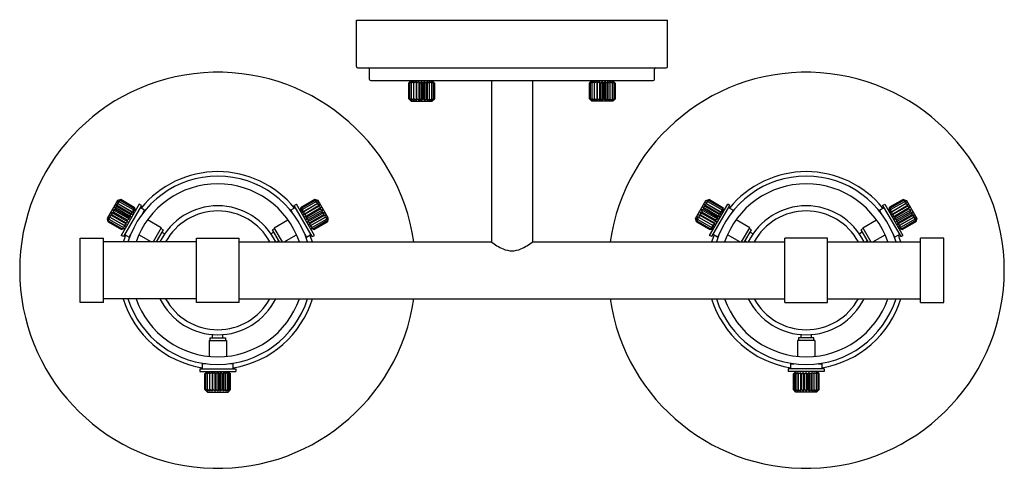
# Model space of a CAD drawing. Units: inches. Extents: x 3665.2 to 3680.2, y 27.7 to 34.5.
import ezdxf

# ---------------------------------------------------------------- set-up
doc = ezdxf.new("R2010")
doc.units = ezdxf.units.IN
doc.header["$LTSCALE"] = 0.64311
doc.header["$MEASUREMENT"] = 0
doc.layers.get('0').update_dxf_attribs({"color": 255, "linetype": 'CONTINUOUS'})
doc.layers.get('Defpoints').update_dxf_attribs({"linetype": 'CONTINUOUS'})
doc.styles.get("Standard").update_dxf_attribs({"font": 'txt', "width": 0.8})

msp = doc.modelspace()

# ---------------------------------------------------------------- linework, layer by layer
for p, q in [((3670.333, 33.807), (3670.333, 34.515)), ((3670.333, 34.515), (3675.077, 34.515)), ((3675.077, 33.807), (3675.077, 34.515)), ((3670.353, 33.787), (3675.057, 33.787)), ((3670.53, 33.61), (3670.53, 33.767)), ((3674.88, 33.61), (3674.88, 33.767)), ((3670.55, 33.59), (3674.86, 33.59)), ((3671.132, 33.551), (3671.169, 33.59)), ((3671.162, 33.576), (3671.132, 33.551)), ((3671.132, 33.551), (3671.132, 33.551)), ((3671.132, 33.551), (3671.132, 33.314)), ((3671.132, 33.314), (3671.132, 33.551)), ((3671.145, 33.551), (3671.162, 33.576)), ((3671.145, 33.314), (3671.145, 33.551)), ((3671.145, 33.551), (3671.146, 33.551)), ((3671.179, 33.576), (3671.146, 33.551)), ((3671.146, 33.314), (3671.146, 33.551)), ((3671.17, 33.551), (3671.179, 33.576)), ((3671.17, 33.314), (3671.17, 33.551)), ((3671.17, 33.551), (3671.172, 33.551)), ((3671.206, 33.576), (3671.172, 33.551)), ((3671.172, 33.314), (3671.172, 33.551)), ((3671.206, 33.551), (3671.206, 33.576)), ((3671.206, 33.314), (3671.206, 33.551)), ((3671.206, 33.551), (3671.209, 33.551)), ((3671.242, 33.576), (3671.209, 33.551)), ((3671.209, 33.314), (3671.209, 33.551)), ((3671.251, 33.551), (3671.242, 33.576)), ((3671.242, 33.576), (3671.242, 33.289)), ((3671.251, 33.314), (3671.251, 33.551)), ((3671.251, 33.551), (3671.254, 33.551)), ((3671.283, 33.576), (3671.254, 33.551)), ((3671.254, 33.314), (3671.254, 33.551)), ((3671.3, 33.551), (3671.283, 33.576)), ((3671.283, 33.576), (3671.283, 33.289)), ((3671.3, 33.314), (3671.3, 33.551)), ((3671.3, 33.551), (3671.303, 33.551)), ((3671.327, 33.576), (3671.303, 33.551)), ((3671.303, 33.314), (3671.303, 33.551)), ((3671.327, 33.576), (3671.327, 33.289)), ((3671.327, 33.576), (3671.351, 33.551)), ((3671.351, 33.314), (3671.351, 33.551)), ((3671.354, 33.551), (3671.351, 33.551)), ((3671.354, 33.551), (3671.371, 33.576)), ((3671.354, 33.314), (3671.354, 33.551)), ((3671.371, 33.576), (3671.401, 33.551)), ((3671.371, 33.576), (3671.371, 33.289)), ((3671.401, 33.314), (3671.401, 33.551)), ((3671.404, 33.551), (3671.401, 33.551)), ((3671.404, 33.551), (3671.413, 33.576)), ((3671.404, 33.314), (3671.404, 33.551)), ((3671.413, 33.576), (3671.445, 33.551)), ((3671.413, 33.576), (3671.413, 33.289)), ((3671.445, 33.314), (3671.445, 33.551)), ((3671.448, 33.551), (3671.445, 33.551)), ((3671.448, 33.551), (3671.448, 33.576)), ((3671.448, 33.576), (3671.482, 33.551)), ((3671.448, 33.314), (3671.448, 33.551)), ((3671.484, 33.551), (3671.475, 33.576)), ((3671.475, 33.576), (3671.508, 33.551)), ((3671.482, 33.314), (3671.482, 33.551)), ((3671.484, 33.551), (3671.482, 33.551)), ((3671.484, 33.314), (3671.484, 33.551)), ((3671.523, 33.551), (3671.485, 33.59)), ((3671.509, 33.551), (3671.492, 33.576)), ((3671.492, 33.576), (3671.522, 33.551)), ((3671.508, 33.314), (3671.508, 33.551)), ((3671.509, 33.551), (3671.508, 33.551)), ((3671.509, 33.314), (3671.509, 33.551)), ((3671.523, 33.551), (3671.522, 33.551)), ((3671.522, 33.551), (3671.522, 33.314)), ((3671.523, 33.314), (3671.523, 33.551)), ((3672.39, 33.59), (3672.39, 31.129)), ((3673.02, 33.59), (3673.02, 31.129)), ((3673.888, 33.551), (3673.925, 33.59)), ((3673.918, 33.576), (3673.888, 33.551)), ((3673.888, 33.551), (3673.888, 33.551)), ((3673.888, 33.551), (3673.888, 33.314)), ((3673.888, 33.314), (3673.888, 33.551)), ((3673.901, 33.551), (3673.918, 33.576)), ((3673.901, 33.314), (3673.901, 33.551)), ((3673.901, 33.551), (3673.902, 33.551)), ((3673.935, 33.576), (3673.902, 33.551)), ((3673.902, 33.314), (3673.902, 33.551)), ((3673.926, 33.551), (3673.935, 33.576)), ((3673.926, 33.314), (3673.926, 33.551)), ((3673.926, 33.551), (3673.928, 33.551)), ((3673.962, 33.576), (3673.928, 33.551)), ((3673.928, 33.314), (3673.928, 33.551)), ((3673.962, 33.551), (3673.962, 33.576)), ((3673.962, 33.314), (3673.962, 33.551)), ((3673.962, 33.551), (3673.965, 33.551)), ((3673.998, 33.576), (3673.965, 33.551)), ((3673.965, 33.314), (3673.965, 33.551)), ((3674.007, 33.551), (3673.998, 33.576)), ((3673.998, 33.576), (3673.998, 33.289)), ((3674.007, 33.314), (3674.007, 33.551)), ((3674.007, 33.551), (3674.009, 33.551)), ((3674.039, 33.576), (3674.009, 33.551)), ((3674.009, 33.314), (3674.009, 33.551)), ((3674.056, 33.551), (3674.039, 33.576)), ((3674.039, 33.576), (3674.039, 33.289)), ((3674.056, 33.314), (3674.056, 33.551)), ((3674.056, 33.551), (3674.059, 33.551)), ((3674.083, 33.576), (3674.059, 33.551)), ((3674.059, 33.314), (3674.059, 33.551)), ((3674.083, 33.576), (3674.107, 33.551)), ((3674.083, 33.576), (3674.083, 33.289)), ((3674.107, 33.314), (3674.107, 33.551)), ((3674.11, 33.551), (3674.107, 33.551)), ((3674.11, 33.551), (3674.127, 33.576)), ((3674.11, 33.314), (3674.11, 33.551)), ((3674.127, 33.576), (3674.157, 33.551)), ((3674.127, 33.576), (3674.127, 33.289)), ((3674.157, 33.314), (3674.157, 33.551)), ((3674.16, 33.551), (3674.157, 33.551)), ((3674.16, 33.551), (3674.168, 33.576)), ((3674.16, 33.314), (3674.16, 33.551)), ((3674.168, 33.576), (3674.201, 33.551)), ((3674.168, 33.576), (3674.168, 33.289)), ((3674.201, 33.314), (3674.201, 33.551)), ((3674.204, 33.551), (3674.201, 33.551)), ((3674.204, 33.551), (3674.204, 33.576)), ((3674.204, 33.576), (3674.238, 33.551)), ((3674.204, 33.314), (3674.204, 33.551)), ((3674.24, 33.551), (3674.231, 33.576)), ((3674.231, 33.576), (3674.264, 33.551)), ((3674.238, 33.314), (3674.238, 33.551)), ((3674.24, 33.551), (3674.238, 33.551)), ((3674.24, 33.314), (3674.24, 33.551)), ((3674.278, 33.551), (3674.241, 33.59)), ((3674.265, 33.551), (3674.248, 33.576)), ((3674.248, 33.576), (3674.278, 33.551)), ((3674.264, 33.314), (3674.264, 33.551)), ((3674.265, 33.551), (3674.264, 33.551)), ((3674.265, 33.314), (3674.265, 33.551)), ((3674.278, 33.551), (3674.278, 33.551)), ((3674.278, 33.551), (3674.278, 33.314)), ((3674.278, 33.314), (3674.278, 33.551)), ((3671.132, 33.314), (3671.169, 33.275)), ((3671.132, 33.314), (3671.132, 33.314)), ((3671.162, 33.289), (3671.132, 33.314)), ((3671.146, 33.314), (3671.145, 33.314)), ((3671.145, 33.314), (3671.162, 33.289)), ((3671.179, 33.289), (3671.146, 33.314)), ((3671.169, 33.275), (3671.486, 33.275)), ((3671.172, 33.314), (3671.17, 33.314)), ((3671.17, 33.314), (3671.179, 33.289)), ((3671.206, 33.289), (3671.172, 33.314)), ((3671.209, 33.314), (3671.206, 33.314)), ((3671.206, 33.314), (3671.206, 33.289)), ((3671.242, 33.289), (3671.209, 33.314)), ((3671.251, 33.314), (3671.242, 33.289)), ((3671.254, 33.314), (3671.251, 33.314)), ((3671.283, 33.289), (3671.254, 33.314)), ((3671.3, 33.314), (3671.283, 33.289)), ((3671.303, 33.314), (3671.3, 33.314)), ((3671.327, 33.289), (3671.303, 33.314)), ((3671.327, 33.289), (3671.351, 33.314)), ((3671.351, 33.314), (3671.354, 33.314)), ((3671.354, 33.314), (3671.371, 33.289)), ((3671.371, 33.289), (3671.401, 33.314)), ((3671.401, 33.314), (3671.404, 33.314)), ((3671.404, 33.314), (3671.413, 33.289)), ((3671.413, 33.289), (3671.445, 33.314)), ((3671.445, 33.314), (3671.448, 33.314)), ((3671.448, 33.314), (3671.448, 33.289)), ((3671.448, 33.289), (3671.482, 33.314)), ((3671.484, 33.314), (3671.475, 33.289)), ((3671.475, 33.289), (3671.508, 33.314)), ((3671.482, 33.314), (3671.484, 33.314)), ((3671.523, 33.314), (3671.486, 33.275)), ((3671.509, 33.314), (3671.492, 33.289)), ((3671.492, 33.289), (3671.522, 33.314)), ((3671.508, 33.314), (3671.509, 33.314)), ((3671.522, 33.314), (3671.523, 33.314)), ((3673.888, 33.314), (3673.925, 33.275)), ((3673.888, 33.314), (3673.888, 33.314)), ((3673.918, 33.289), (3673.888, 33.314)), ((3673.902, 33.314), (3673.901, 33.314)), ((3673.901, 33.314), (3673.918, 33.289)), ((3673.935, 33.289), (3673.902, 33.314)), ((3674.242, 33.275), (3673.925, 33.275)), ((3673.928, 33.314), (3673.926, 33.314)), ((3673.926, 33.314), (3673.935, 33.289)), ((3673.962, 33.289), (3673.928, 33.314)), ((3673.965, 33.314), (3673.962, 33.314)), ((3673.962, 33.314), (3673.962, 33.289)), ((3673.998, 33.289), (3673.965, 33.314)), ((3674.007, 33.314), (3673.998, 33.289)), ((3674.009, 33.314), (3674.007, 33.314)), ((3674.039, 33.289), (3674.009, 33.314)), ((3674.056, 33.314), (3674.039, 33.289)), ((3674.059, 33.314), (3674.056, 33.314)), ((3674.083, 33.289), (3674.059, 33.314)), ((3674.083, 33.289), (3674.107, 33.314)), ((3674.107, 33.314), (3674.11, 33.314)), ((3674.11, 33.314), (3674.127, 33.289)), ((3674.127, 33.289), (3674.157, 33.314)), ((3674.157, 33.314), (3674.16, 33.314)), ((3674.16, 33.314), (3674.168, 33.289)), ((3674.168, 33.289), (3674.201, 33.314)), ((3674.201, 33.314), (3674.204, 33.314)), ((3674.204, 33.314), (3674.204, 33.289)), ((3674.204, 33.289), (3674.238, 33.314)), ((3674.24, 33.314), (3674.231, 33.289)), ((3674.231, 33.289), (3674.264, 33.314)), ((3674.238, 33.314), (3674.24, 33.314)), ((3674.278, 33.314), (3674.242, 33.275)), ((3674.265, 33.314), (3674.248, 33.289)), ((3674.248, 33.289), (3674.278, 33.314)), ((3674.264, 33.314), (3674.265, 33.314)), ((3674.278, 33.314), (3674.278, 33.314)), ((3666.687, 31.763), (3666.529, 31.488)), ((3666.662, 31.693), (3666.701, 31.708)), ((3666.68, 31.672), (3666.662, 31.693)), ((3666.911, 31.549), (3666.662, 31.693)), ((3666.68, 31.723), (3666.719, 31.74)), ((3666.702, 31.711), (3666.68, 31.723)), ((3666.739, 31.775), (3666.687, 31.763)), ((3666.694, 31.747), (3666.732, 31.763)), ((3666.72, 31.742), (3666.694, 31.747)), ((3666.701, 31.708), (3666.702, 31.711)), ((3666.701, 31.708), (3666.906, 31.59)), ((3666.702, 31.762), (3666.739, 31.775)), ((3666.733, 31.764), (3666.702, 31.762)), ((3666.702, 31.711), (3666.907, 31.593)), ((3666.719, 31.74), (3666.72, 31.742)), ((3666.719, 31.74), (3666.924, 31.622)), ((3666.72, 31.742), (3666.925, 31.624)), ((3666.732, 31.763), (3666.733, 31.764)), ((3666.732, 31.763), (3666.937, 31.645)), ((3666.733, 31.764), (3666.938, 31.646)), ((3666.739, 31.775), (3666.739, 31.775)), ((3666.944, 31.656), (3666.739, 31.775)), ((3666.739, 31.775), (3666.944, 31.657)), ((3667.018, 31.707), (3666.743, 31.229)), ((3667.052, 31.687), (3667.018, 31.707)), ((3669.382, 31.687), (3669.416, 31.707)), ((3669.691, 31.229), (3669.416, 31.707)), ((3669.696, 31.776), (3669.489, 31.656)), ((3669.695, 31.775), (3669.49, 31.656)), ((3669.701, 31.764), (3669.496, 31.646)), ((3669.702, 31.763), (3669.497, 31.645)), ((3669.714, 31.742), (3669.509, 31.624)), ((3669.715, 31.74), (3669.51, 31.622)), ((3669.523, 31.549), (3669.771, 31.693)), ((3669.732, 31.711), (3669.527, 31.593)), ((3669.733, 31.708), (3669.528, 31.59)), ((3669.694, 31.775), (3669.695, 31.775)), ((3669.695, 31.775), (3669.732, 31.762)), ((3669.747, 31.762), (3669.696, 31.776)), ((3669.701, 31.764), (3669.702, 31.763)), ((3669.732, 31.762), (3669.701, 31.764)), ((3669.702, 31.763), (3669.74, 31.747)), ((3669.74, 31.747), (3669.714, 31.742)), ((3669.714, 31.742), (3669.715, 31.74)), ((3669.715, 31.74), (3669.754, 31.723)), ((3669.754, 31.723), (3669.732, 31.711)), ((3669.732, 31.711), (3669.733, 31.708)), ((3669.733, 31.708), (3669.771, 31.693)), ((3669.905, 31.488), (3669.747, 31.762)), ((3669.771, 31.693), (3669.754, 31.672)), ((3675.505, 31.488), (3675.663, 31.762)), ((3675.677, 31.708), (3675.639, 31.693)), ((3675.639, 31.693), (3675.656, 31.672)), ((3675.888, 31.549), (3675.639, 31.693)), ((3675.696, 31.74), (3675.656, 31.723)), ((3675.656, 31.723), (3675.679, 31.711)), ((3675.663, 31.762), (3675.715, 31.776)), ((3675.709, 31.763), (3675.67, 31.747)), ((3675.67, 31.747), (3675.697, 31.742)), ((3675.679, 31.711), (3675.677, 31.708)), ((3675.677, 31.708), (3675.882, 31.59)), ((3675.716, 31.775), (3675.679, 31.762)), ((3675.679, 31.762), (3675.709, 31.764)), ((3675.679, 31.711), (3675.883, 31.593)), ((3675.697, 31.742), (3675.696, 31.74)), ((3675.696, 31.74), (3675.9, 31.622)), ((3675.697, 31.742), (3675.901, 31.624)), ((3675.709, 31.764), (3675.914, 31.646)), ((3675.709, 31.764), (3675.709, 31.763)), ((3675.709, 31.763), (3675.913, 31.645)), ((3675.715, 31.776), (3675.922, 31.656)), ((3675.716, 31.775), (3675.716, 31.775)), ((3675.716, 31.775), (3675.92, 31.656)), ((3675.719, 31.229), (3675.995, 31.707)), ((3676.029, 31.687), (3675.995, 31.707)), ((3678.358, 31.687), (3678.392, 31.707)), ((3678.392, 31.707), (3678.668, 31.229)), ((3678.466, 31.656), (3678.671, 31.775)), ((3678.671, 31.775), (3678.466, 31.657)), ((3678.677, 31.764), (3678.473, 31.646)), ((3678.678, 31.763), (3678.473, 31.645)), ((3678.69, 31.742), (3678.485, 31.624)), ((3678.691, 31.74), (3678.486, 31.622)), ((3678.499, 31.549), (3678.748, 31.693)), ((3678.708, 31.711), (3678.503, 31.593)), ((3678.709, 31.708), (3678.505, 31.59)), ((3678.671, 31.775), (3678.723, 31.763)), ((3678.671, 31.775), (3678.671, 31.775)), ((3678.708, 31.762), (3678.671, 31.775)), ((3678.678, 31.763), (3678.677, 31.764)), ((3678.677, 31.764), (3678.708, 31.762)), ((3678.717, 31.747), (3678.678, 31.763)), ((3678.69, 31.742), (3678.717, 31.747)), ((3678.691, 31.74), (3678.69, 31.742)), ((3678.73, 31.723), (3678.691, 31.74)), ((3678.708, 31.711), (3678.73, 31.723)), ((3678.709, 31.708), (3678.708, 31.711)), ((3678.748, 31.693), (3678.709, 31.708)), ((3678.723, 31.763), (3678.881, 31.488)), ((3678.73, 31.672), (3678.748, 31.693)), ((3666.582, 31.503), (3666.577, 31.544)), ((3666.577, 31.544), (3666.603, 31.539)), ((3666.826, 31.401), (3666.577, 31.544)), ((3666.597, 31.58), (3666.628, 31.582)), ((3666.605, 31.542), (3666.597, 31.58)), ((3666.846, 31.436), (3666.597, 31.58)), ((3666.603, 31.539), (3666.605, 31.542)), ((3666.605, 31.542), (3666.809, 31.424)), ((3666.62, 31.619), (3666.654, 31.627)), ((3666.63, 31.585), (3666.62, 31.619)), ((3666.868, 31.475), (3666.62, 31.619)), ((3666.628, 31.582), (3666.63, 31.585)), ((3666.628, 31.582), (3666.833, 31.464)), ((3666.63, 31.585), (3666.834, 31.467)), ((3666.642, 31.657), (3666.679, 31.67)), ((3666.655, 31.629), (3666.642, 31.657)), ((3666.891, 31.513), (3666.642, 31.657)), ((3666.654, 31.627), (3666.655, 31.629)), ((3666.654, 31.627), (3666.858, 31.509)), ((3666.655, 31.629), (3666.86, 31.511)), ((3666.679, 31.67), (3666.68, 31.672)), ((3666.679, 31.67), (3666.883, 31.552)), ((3666.68, 31.672), (3666.885, 31.554)), ((3667.052, 31.687), (3666.777, 31.21)), ((3666.885, 31.554), (3666.883, 31.552)), ((3666.891, 31.513), (3666.883, 31.552)), ((3666.885, 31.554), (3666.911, 31.549)), ((3666.907, 31.593), (3666.906, 31.59)), ((3666.911, 31.549), (3666.906, 31.59)), ((3666.907, 31.593), (3666.929, 31.58)), ((3666.925, 31.624), (3666.924, 31.622)), ((3666.929, 31.58), (3666.924, 31.622)), ((3666.925, 31.624), (3666.943, 31.603)), ((3666.938, 31.646), (3666.937, 31.645)), ((3666.943, 31.603), (3666.937, 31.645)), ((3666.938, 31.646), (3666.951, 31.618)), ((3666.944, 31.657), (3666.96, 31.605)), ((3666.944, 31.657), (3666.944, 31.656)), ((3666.951, 31.618), (3666.944, 31.656)), ((3667.101, 31.613), (3667.033, 31.653)), ((3667.075, 31.568), (3667.101, 31.613)), ((3669.401, 31.653), (3669.333, 31.613)), ((3669.333, 31.613), (3669.359, 31.568)), ((3669.657, 31.21), (3669.382, 31.687)), ((3669.475, 31.604), (3669.489, 31.656)), ((3669.49, 31.656), (3669.483, 31.618)), ((3669.483, 31.618), (3669.496, 31.646)), ((3669.49, 31.656), (3669.49, 31.657)), ((3669.49, 31.657), (3669.49, 31.656)), ((3669.497, 31.645), (3669.491, 31.603)), ((3669.491, 31.603), (3669.509, 31.624)), ((3669.496, 31.646), (3669.497, 31.645)), ((3669.51, 31.622), (3669.505, 31.58)), ((3669.505, 31.58), (3669.527, 31.593)), ((3669.51, 31.622), (3669.509, 31.624)), ((3669.528, 31.59), (3669.523, 31.549)), ((3669.523, 31.549), (3669.549, 31.554)), ((3669.528, 31.59), (3669.527, 31.593)), ((3669.543, 31.513), (3669.792, 31.657)), ((3669.551, 31.552), (3669.543, 31.513)), ((3669.754, 31.672), (3669.549, 31.554)), ((3669.551, 31.552), (3669.549, 31.554)), ((3669.755, 31.67), (3669.551, 31.552)), ((3669.565, 31.475), (3669.814, 31.619)), ((3669.778, 31.629), (3669.574, 31.511)), ((3669.78, 31.627), (3669.576, 31.509)), ((3669.588, 31.436), (3669.836, 31.58)), ((3669.804, 31.585), (3669.6, 31.467)), ((3669.806, 31.582), (3669.601, 31.464)), ((3669.608, 31.401), (3669.857, 31.544)), ((3669.829, 31.542), (3669.624, 31.424)), ((3669.754, 31.672), (3669.755, 31.67)), ((3669.755, 31.67), (3669.792, 31.657)), ((3669.792, 31.657), (3669.778, 31.629)), ((3669.778, 31.629), (3669.78, 31.627)), ((3669.78, 31.627), (3669.814, 31.619)), ((3669.814, 31.619), (3669.804, 31.585)), ((3669.804, 31.585), (3669.806, 31.582)), ((3669.806, 31.582), (3669.836, 31.58)), ((3669.836, 31.58), (3669.829, 31.542)), ((3669.829, 31.542), (3669.831, 31.539)), ((3669.831, 31.539), (3669.857, 31.544)), ((3669.857, 31.544), (3669.851, 31.503)), ((3675.58, 31.539), (3675.553, 31.544)), ((3675.553, 31.544), (3675.559, 31.503)), ((3675.802, 31.401), (3675.553, 31.544)), ((3675.604, 31.582), (3675.574, 31.58)), ((3675.574, 31.58), (3675.581, 31.542)), ((3675.823, 31.436), (3675.574, 31.58)), ((3675.581, 31.542), (3675.58, 31.539)), ((3675.581, 31.542), (3675.786, 31.424)), ((3675.63, 31.627), (3675.596, 31.619)), ((3675.596, 31.619), (3675.606, 31.585)), ((3675.845, 31.475), (3675.596, 31.619)), ((3675.606, 31.585), (3675.604, 31.582)), ((3675.604, 31.582), (3675.809, 31.464)), ((3675.606, 31.585), (3675.811, 31.467)), ((3675.655, 31.67), (3675.618, 31.657)), ((3675.618, 31.657), (3675.632, 31.629)), ((3675.867, 31.513), (3675.618, 31.657)), ((3675.632, 31.629), (3675.63, 31.627)), ((3675.63, 31.627), (3675.835, 31.509)), ((3675.632, 31.629), (3675.836, 31.511)), ((3675.656, 31.672), (3675.655, 31.67)), ((3675.655, 31.67), (3675.86, 31.552)), ((3675.656, 31.672), (3675.861, 31.554)), ((3675.753, 31.21), (3676.029, 31.687)), ((3675.86, 31.552), (3675.861, 31.554)), ((3675.86, 31.552), (3675.867, 31.513)), ((3675.888, 31.549), (3675.861, 31.554)), ((3675.882, 31.59), (3675.883, 31.593)), ((3675.882, 31.59), (3675.888, 31.549)), ((3675.905, 31.58), (3675.883, 31.593)), ((3675.9, 31.622), (3675.901, 31.624)), ((3675.9, 31.622), (3675.905, 31.58)), ((3675.919, 31.603), (3675.901, 31.624)), ((3675.914, 31.646), (3675.913, 31.645)), ((3675.913, 31.645), (3675.919, 31.603)), ((3675.928, 31.618), (3675.914, 31.646)), ((3675.92, 31.656), (3675.92, 31.657)), ((3675.92, 31.657), (3675.92, 31.656)), ((3675.92, 31.656), (3675.928, 31.618)), ((3675.936, 31.604), (3675.922, 31.656)), ((3676.009, 31.653), (3676.077, 31.613)), ((3676.077, 31.613), (3676.051, 31.568)), ((3678.309, 31.613), (3678.378, 31.653)), ((3678.336, 31.568), (3678.309, 31.613)), ((3678.358, 31.687), (3678.634, 31.21)), ((3678.466, 31.657), (3678.451, 31.605)), ((3678.459, 31.618), (3678.466, 31.656)), ((3678.473, 31.646), (3678.459, 31.618)), ((3678.466, 31.657), (3678.466, 31.656)), ((3678.468, 31.603), (3678.473, 31.645)), ((3678.485, 31.624), (3678.468, 31.603)), ((3678.473, 31.646), (3678.473, 31.645)), ((3678.481, 31.58), (3678.486, 31.622)), ((3678.503, 31.593), (3678.481, 31.58)), ((3678.485, 31.624), (3678.486, 31.622)), ((3678.499, 31.549), (3678.505, 31.59)), ((3678.526, 31.554), (3678.499, 31.549)), ((3678.503, 31.593), (3678.505, 31.59)), ((3678.52, 31.513), (3678.769, 31.657)), ((3678.52, 31.513), (3678.527, 31.552)), ((3678.73, 31.672), (3678.526, 31.554)), ((3678.526, 31.554), (3678.527, 31.552)), ((3678.732, 31.67), (3678.527, 31.552)), ((3678.542, 31.475), (3678.791, 31.619)), ((3678.755, 31.629), (3678.55, 31.511)), ((3678.756, 31.627), (3678.552, 31.509)), ((3678.564, 31.436), (3678.813, 31.58)), ((3678.781, 31.585), (3678.576, 31.467)), ((3678.782, 31.582), (3678.578, 31.464)), ((3678.585, 31.401), (3678.833, 31.544)), ((3678.805, 31.542), (3678.601, 31.424)), ((3678.732, 31.67), (3678.73, 31.672)), ((3678.769, 31.657), (3678.732, 31.67)), ((3678.755, 31.629), (3678.769, 31.657)), ((3678.756, 31.627), (3678.755, 31.629)), ((3678.791, 31.619), (3678.756, 31.627)), ((3678.781, 31.585), (3678.791, 31.619)), ((3678.782, 31.582), (3678.781, 31.585)), ((3678.813, 31.58), (3678.782, 31.582)), ((3678.805, 31.542), (3678.813, 31.58)), ((3678.807, 31.539), (3678.805, 31.542)), ((3678.833, 31.544), (3678.807, 31.539)), ((3678.828, 31.503), (3678.833, 31.544)), ((3666.529, 31.488), (3666.543, 31.437)), ((3666.544, 31.437), (3666.537, 31.475)), ((3666.537, 31.475), (3666.55, 31.448)), ((3666.543, 31.437), (3666.75, 31.318)), ((3666.544, 31.437), (3666.544, 31.437)), ((3666.544, 31.437), (3666.749, 31.319)), ((3666.551, 31.449), (3666.545, 31.49)), ((3666.545, 31.49), (3666.563, 31.47)), ((3666.55, 31.448), (3666.551, 31.449)), ((3666.55, 31.448), (3666.755, 31.33)), ((3666.551, 31.449), (3666.756, 31.331)), ((3666.564, 31.471), (3666.559, 31.514)), ((3666.559, 31.514), (3666.581, 31.501)), ((3666.563, 31.47), (3666.564, 31.471)), ((3666.563, 31.47), (3666.768, 31.352)), ((3666.564, 31.471), (3666.769, 31.353)), ((3666.581, 31.501), (3666.582, 31.503)), ((3666.581, 31.501), (3666.786, 31.383)), ((3666.582, 31.503), (3666.787, 31.385)), ((3666.603, 31.539), (3666.808, 31.421)), ((3666.787, 31.385), (3666.826, 31.401)), ((3666.809, 31.424), (3666.808, 31.421)), ((3666.826, 31.401), (3666.808, 31.421)), ((3666.809, 31.424), (3666.846, 31.436)), ((3666.834, 31.467), (3666.833, 31.464)), ((3666.846, 31.436), (3666.833, 31.464)), ((3666.834, 31.467), (3666.868, 31.475)), ((3666.86, 31.511), (3666.858, 31.509)), ((3666.868, 31.475), (3666.858, 31.509)), ((3666.86, 31.511), (3666.891, 31.513)), ((3667.355, 31.346), (3667.146, 31.467)), ((3669.078, 31.346), (3669.287, 31.467)), ((3669.543, 31.513), (3669.574, 31.511)), ((3669.576, 31.509), (3669.565, 31.475)), ((3669.565, 31.475), (3669.6, 31.467)), ((3669.576, 31.509), (3669.574, 31.511)), ((3669.601, 31.464), (3669.588, 31.436)), ((3669.588, 31.436), (3669.624, 31.424)), ((3669.601, 31.464), (3669.6, 31.467)), ((3669.626, 31.421), (3669.608, 31.401)), ((3669.608, 31.401), (3669.647, 31.385)), ((3669.626, 31.421), (3669.624, 31.424)), ((3669.831, 31.539), (3669.626, 31.421)), ((3669.851, 31.503), (3669.647, 31.385)), ((3669.853, 31.501), (3669.648, 31.383)), ((3669.87, 31.471), (3669.665, 31.353)), ((3669.871, 31.47), (3669.666, 31.352)), ((3669.883, 31.449), (3669.678, 31.331)), ((3669.883, 31.448), (3669.679, 31.33)), ((3669.685, 31.319), (3669.89, 31.437)), ((3669.89, 31.437), (3669.685, 31.318)), ((3669.851, 31.503), (3669.853, 31.501)), ((3669.853, 31.501), (3669.875, 31.514)), ((3669.875, 31.514), (3669.87, 31.471)), ((3669.87, 31.471), (3669.871, 31.47)), ((3669.871, 31.47), (3669.888, 31.49)), ((3669.888, 31.49), (3669.883, 31.449)), ((3669.883, 31.448), (3669.897, 31.475)), ((3669.883, 31.449), (3669.883, 31.448)), ((3669.89, 31.437), (3669.905, 31.488)), ((3669.897, 31.475), (3669.89, 31.437)), ((3669.89, 31.437), (3669.89, 31.437)), ((3675.52, 31.437), (3675.505, 31.488)), ((3675.527, 31.448), (3675.513, 31.475)), ((3675.513, 31.475), (3675.521, 31.437)), ((3675.521, 31.437), (3675.52, 31.437)), ((3675.52, 31.437), (3675.725, 31.318)), ((3675.725, 31.319), (3675.521, 31.437)), ((3675.54, 31.47), (3675.522, 31.49)), ((3675.522, 31.49), (3675.527, 31.449)), ((3675.527, 31.449), (3675.732, 31.331)), ((3675.527, 31.449), (3675.527, 31.448)), ((3675.527, 31.448), (3675.731, 31.33)), ((3675.558, 31.501), (3675.535, 31.514)), ((3675.535, 31.514), (3675.54, 31.471)), ((3675.54, 31.471), (3675.745, 31.353)), ((3675.54, 31.471), (3675.54, 31.47)), ((3675.54, 31.47), (3675.744, 31.352)), ((3675.559, 31.503), (3675.558, 31.501)), ((3675.558, 31.501), (3675.762, 31.383)), ((3675.559, 31.503), (3675.763, 31.385)), ((3675.58, 31.539), (3675.784, 31.421)), ((3675.802, 31.401), (3675.763, 31.385)), ((3675.784, 31.421), (3675.786, 31.424)), ((3675.784, 31.421), (3675.802, 31.401)), ((3675.823, 31.436), (3675.786, 31.424)), ((3675.809, 31.464), (3675.811, 31.467)), ((3675.809, 31.464), (3675.823, 31.436)), ((3675.845, 31.475), (3675.811, 31.467)), ((3675.835, 31.509), (3675.836, 31.511)), ((3675.835, 31.509), (3675.845, 31.475)), ((3675.867, 31.513), (3675.836, 31.511)), ((3676.332, 31.346), (3676.123, 31.467)), ((3678.055, 31.346), (3678.264, 31.467)), ((3678.55, 31.511), (3678.52, 31.513)), ((3678.542, 31.475), (3678.552, 31.509)), ((3678.576, 31.467), (3678.542, 31.475)), ((3678.55, 31.511), (3678.552, 31.509)), ((3678.564, 31.436), (3678.578, 31.464)), ((3678.601, 31.424), (3678.564, 31.436)), ((3678.576, 31.467), (3678.578, 31.464)), ((3678.585, 31.401), (3678.602, 31.421)), ((3678.623, 31.385), (3678.585, 31.401)), ((3678.601, 31.424), (3678.602, 31.421)), ((3678.807, 31.539), (3678.602, 31.421)), ((3678.828, 31.503), (3678.623, 31.385)), ((3678.829, 31.501), (3678.624, 31.383)), ((3678.846, 31.471), (3678.642, 31.353)), ((3678.847, 31.47), (3678.643, 31.352)), ((3678.859, 31.449), (3678.655, 31.331)), ((3678.86, 31.448), (3678.655, 31.33)), ((3678.867, 31.437), (3678.66, 31.318)), ((3678.866, 31.437), (3678.661, 31.319)), ((3678.829, 31.501), (3678.828, 31.503)), ((3678.851, 31.514), (3678.829, 31.501)), ((3678.846, 31.471), (3678.851, 31.514)), ((3678.847, 31.47), (3678.846, 31.471)), ((3678.865, 31.49), (3678.847, 31.47)), ((3678.859, 31.449), (3678.865, 31.49)), ((3678.86, 31.448), (3678.859, 31.449)), ((3678.873, 31.475), (3678.86, 31.448)), ((3678.866, 31.437), (3678.873, 31.475)), ((3678.866, 31.437), (3678.866, 31.437)), ((3678.881, 31.488), (3678.867, 31.437)), ((3666.749, 31.319), (3666.786, 31.332)), ((3666.749, 31.319), (3666.749, 31.318)), ((3666.749, 31.318), (3666.749, 31.319)), ((3666.802, 31.332), (3666.75, 31.318)), ((3666.786, 31.332), (3666.755, 31.33)), ((3666.755, 31.33), (3666.756, 31.331)), ((3666.756, 31.331), (3666.794, 31.346)), ((3666.769, 31.353), (3666.768, 31.352)), ((3666.794, 31.346), (3666.768, 31.352)), ((3666.769, 31.353), (3666.808, 31.37)), ((3666.787, 31.385), (3666.786, 31.383)), ((3666.808, 31.37), (3666.786, 31.383)), ((3666.796, 31.244), (3666.865, 31.204)), ((3666.865, 31.204), (3666.891, 31.25)), ((3667.355, 31.346), (3667.23, 31.129)), ((3667.383, 31.314), (3667.276, 31.129)), ((3667.349, 31.334), (3667.383, 31.314)), ((3667.363, 31.28), (3667.407, 31.255)), ((3669.071, 31.28), (3669.027, 31.255)), ((3669.051, 31.314), (3669.085, 31.334)), ((3669.158, 31.129), (3669.051, 31.314)), ((3669.203, 31.129), (3669.078, 31.346)), ((3669.543, 31.25), (3669.569, 31.204)), ((3669.569, 31.204), (3669.637, 31.244)), ((3669.648, 31.383), (3669.626, 31.37)), ((3669.626, 31.37), (3669.665, 31.353)), ((3669.685, 31.318), (3669.633, 31.331)), ((3669.666, 31.352), (3669.64, 31.346)), ((3669.64, 31.346), (3669.678, 31.331)), ((3669.648, 31.383), (3669.647, 31.385)), ((3669.679, 31.33), (3669.648, 31.332)), ((3669.648, 31.332), (3669.685, 31.319)), ((3669.666, 31.352), (3669.665, 31.353)), ((3669.679, 31.33), (3669.678, 31.331)), ((3669.685, 31.318), (3669.685, 31.319)), ((3675.762, 31.332), (3675.725, 31.319)), ((3675.725, 31.318), (3675.778, 31.331)), ((3675.725, 31.318), (3675.725, 31.319)), ((3675.731, 31.33), (3675.762, 31.332)), ((3675.731, 31.33), (3675.732, 31.331)), ((3675.771, 31.346), (3675.732, 31.331)), ((3675.744, 31.352), (3675.745, 31.353)), ((3675.744, 31.352), (3675.771, 31.346)), ((3675.784, 31.37), (3675.745, 31.353)), ((3675.762, 31.383), (3675.763, 31.385)), ((3675.762, 31.383), (3675.784, 31.37)), ((3675.841, 31.204), (3675.773, 31.244)), ((3675.867, 31.25), (3675.841, 31.204)), ((3676.207, 31.129), (3676.332, 31.346)), ((3676.252, 31.129), (3676.359, 31.314)), ((3676.359, 31.314), (3676.325, 31.334)), ((3676.339, 31.28), (3676.383, 31.255)), ((3678.047, 31.28), (3678.004, 31.255)), ((3678.062, 31.334), (3678.028, 31.314)), ((3678.028, 31.314), (3678.134, 31.129)), ((3678.055, 31.346), (3678.18, 31.129)), ((3678.546, 31.204), (3678.519, 31.25)), ((3678.614, 31.244), (3678.546, 31.204)), ((3678.602, 31.37), (3678.624, 31.383)), ((3678.642, 31.353), (3678.602, 31.37)), ((3678.609, 31.332), (3678.66, 31.318)), ((3678.616, 31.346), (3678.643, 31.352)), ((3678.655, 31.331), (3678.616, 31.346)), ((3678.623, 31.385), (3678.624, 31.383)), ((3678.661, 31.319), (3678.624, 31.332)), ((3678.624, 31.332), (3678.655, 31.33)), ((3678.642, 31.353), (3678.643, 31.352)), ((3678.655, 31.33), (3678.655, 31.331)), ((3678.661, 31.319), (3678.662, 31.318)), ((3678.662, 31.318), (3678.661, 31.319)), ((3666.12, 30.204), (3666.12, 31.188)), ((3666.12, 31.188), (3666.475, 31.188)), ((3666.475, 30.204), (3666.475, 31.188)), ((3667.892, 31.129), (3666.475, 31.129)), ((3666.777, 31.21), (3666.743, 31.229)), ((3667.203, 31.129), (3667.015, 31.238)), ((3667.231, 31.129), (3667.23, 31.129)), ((3667.284, 31.144), (3667.309, 31.129)), ((3667.892, 30.204), (3667.892, 31.188)), ((3667.892, 31.188), (3668.542, 31.188)), ((3668.542, 30.204), (3668.542, 31.188)), ((3668.542, 31.129), (3672.39, 31.129)), ((3669.15, 31.144), (3669.125, 31.129)), ((3669.203, 31.129), (3669.203, 31.129)), ((3669.231, 31.129), (3669.419, 31.238)), ((3669.657, 31.21), (3669.691, 31.229)), ((3673.02, 31.129), (3676.869, 31.129)), ((3675.753, 31.21), (3675.719, 31.229)), ((3676.179, 31.129), (3675.991, 31.238)), ((3676.207, 31.129), (3676.207, 31.129)), ((3676.261, 31.144), (3676.286, 31.129)), ((3676.869, 30.204), (3676.869, 31.188)), ((3677.518, 31.188), (3676.869, 31.188)), ((3677.518, 30.204), (3677.518, 31.188)), ((3677.518, 31.129), (3678.935, 31.129)), ((3677.518, 31.129), (3678.935, 31.129)), ((3678.126, 31.144), (3678.101, 31.129)), ((3678.18, 31.129), (3678.18, 31.129)), ((3678.207, 31.129), (3678.396, 31.238)), ((3678.634, 31.21), (3678.668, 31.229)), ((3678.935, 30.204), (3678.935, 31.188)), ((3679.29, 31.188), (3678.935, 31.188)), ((3679.29, 30.204), (3679.29, 31.188)), ((3666.475, 30.204), (3666.12, 30.204)), ((3667.892, 30.263), (3666.475, 30.263)), ((3668.542, 30.204), (3667.892, 30.204)), ((3668.542, 30.263), (3676.869, 30.263)), ((3676.869, 30.204), (3677.518, 30.204)), ((3677.518, 30.263), (3678.935, 30.263)), ((3677.518, 30.263), (3678.935, 30.263)), ((3678.935, 30.204), (3679.29, 30.204)), ((3668.085, 29.625), (3668.349, 29.625)), ((3668.085, 29.625), (3668.085, 29.384)), ((3668.099, 29.665), (3668.335, 29.665)), ((3668.099, 29.625), (3668.099, 29.665)), ((3668.138, 29.665), (3668.138, 29.715)), ((3668.296, 29.665), (3668.296, 29.715)), ((3668.335, 29.665), (3668.335, 29.625)), ((3668.349, 29.625), (3668.349, 29.384)), ((3677.325, 29.625), (3677.061, 29.625)), ((3677.061, 29.625), (3677.061, 29.384)), ((3677.311, 29.665), (3677.075, 29.665)), ((3677.075, 29.665), (3677.075, 29.625)), ((3677.115, 29.665), (3677.115, 29.715)), ((3677.272, 29.665), (3677.272, 29.715)), ((3677.311, 29.625), (3677.311, 29.665)), ((3677.325, 29.625), (3677.325, 29.384)), ((3667.941, 29.192), (3667.941, 29.153)), ((3667.941, 29.192), (3668.493, 29.192)), ((3667.941, 29.153), (3668.493, 29.153)), ((3668.033, 29.271), (3667.981, 29.271)), ((3667.981, 29.271), (3667.981, 29.192)), ((3668.022, 29.114), (3668.059, 29.153)), ((3668.052, 29.139), (3668.022, 29.114)), ((3668.034, 29.114), (3668.052, 29.139)), ((3668.069, 29.139), (3668.036, 29.114)), ((3668.06, 29.114), (3668.069, 29.139)), ((3668.096, 29.139), (3668.062, 29.114)), ((3668.096, 29.114), (3668.096, 29.139)), ((3668.131, 29.139), (3668.098, 29.114)), ((3668.14, 29.114), (3668.131, 29.139)), ((3668.131, 29.139), (3668.131, 28.852)), ((3668.173, 29.139), (3668.143, 29.114)), ((3668.19, 29.114), (3668.173, 29.139)), ((3668.173, 29.139), (3668.173, 28.852)), ((3668.217, 29.139), (3668.193, 29.114)), ((3668.241, 29.114), (3668.217, 29.139)), ((3668.217, 29.139), (3668.217, 28.852)), ((3668.261, 29.139), (3668.244, 29.114)), ((3668.291, 29.114), (3668.261, 29.139)), ((3668.261, 29.139), (3668.261, 28.852)), ((3668.303, 29.139), (3668.294, 29.114)), ((3668.335, 29.114), (3668.303, 29.139)), ((3668.303, 29.139), (3668.303, 28.852)), ((3668.372, 29.114), (3668.338, 29.139)), ((3668.338, 29.139), (3668.338, 29.114)), ((3668.398, 29.114), (3668.365, 29.139)), ((3668.365, 29.139), (3668.374, 29.114)), ((3668.374, 29.153), (3668.412, 29.115)), ((3668.412, 29.114), (3668.382, 29.139)), ((3668.382, 29.139), (3668.399, 29.114)), ((3668.453, 29.271), (3668.401, 29.271)), ((3668.453, 29.192), (3668.453, 29.271)), ((3668.493, 29.192), (3668.493, 29.153)), ((3676.918, 29.192), (3676.918, 29.153)), ((3677.469, 29.192), (3676.918, 29.192)), ((3677.469, 29.153), (3676.918, 29.153)), ((3676.957, 29.192), (3676.957, 29.271)), ((3676.957, 29.271), (3677.009, 29.271)), ((3677.036, 29.153), (3676.998, 29.115)), ((3676.998, 29.114), (3677.028, 29.139)), ((3677.028, 29.139), (3677.011, 29.114)), ((3677.012, 29.114), (3677.045, 29.139)), ((3677.045, 29.139), (3677.036, 29.114)), ((3677.038, 29.114), (3677.072, 29.139)), ((3677.072, 29.139), (3677.072, 29.114)), ((3677.075, 29.114), (3677.108, 29.139)), ((3677.108, 29.139), (3677.116, 29.114)), ((3677.108, 29.139), (3677.108, 28.852)), ((3677.119, 29.114), (3677.149, 29.139)), ((3677.149, 29.139), (3677.166, 29.114)), ((3677.149, 29.139), (3677.149, 28.852)), ((3677.169, 29.114), (3677.193, 29.139)), ((3677.193, 29.139), (3677.217, 29.114)), ((3677.193, 29.139), (3677.193, 28.852)), ((3677.221, 29.114), (3677.238, 29.139)), ((3677.238, 29.139), (3677.267, 29.114)), ((3677.238, 29.139), (3677.238, 28.852)), ((3677.27, 29.114), (3677.279, 29.139)), ((3677.279, 29.139), (3677.312, 29.114)), ((3677.279, 29.139), (3677.279, 28.852)), ((3677.314, 29.114), (3677.314, 29.139)), ((3677.314, 29.139), (3677.348, 29.114)), ((3677.35, 29.114), (3677.342, 29.139)), ((3677.342, 29.139), (3677.375, 29.114)), ((3677.389, 29.114), (3677.352, 29.153)), ((3677.376, 29.114), (3677.359, 29.139)), ((3677.359, 29.139), (3677.388, 29.114)), ((3677.377, 29.271), (3677.43, 29.271)), ((3677.43, 29.271), (3677.43, 29.192)), ((3677.469, 29.192), (3677.469, 29.153)), ((3668.022, 29.114), (3668.022, 29.114)), ((3668.022, 29.114), (3668.022, 28.877)), ((3668.022, 28.877), (3668.022, 29.114)), ((3668.034, 28.877), (3668.034, 29.114)), ((3668.034, 29.114), (3668.036, 29.114)), ((3668.036, 28.877), (3668.036, 29.114)), ((3668.06, 28.877), (3668.06, 29.114)), ((3668.06, 29.114), (3668.062, 29.114)), ((3668.062, 28.877), (3668.062, 29.114)), ((3668.096, 28.877), (3668.096, 29.114)), ((3668.096, 29.114), (3668.098, 29.114)), ((3668.098, 28.877), (3668.098, 29.114)), ((3668.14, 28.877), (3668.14, 29.114)), ((3668.14, 29.114), (3668.143, 29.114)), ((3668.143, 28.877), (3668.143, 29.114)), ((3668.19, 28.877), (3668.19, 29.114)), ((3668.19, 29.114), (3668.193, 29.114)), ((3668.193, 28.877), (3668.193, 29.114)), ((3668.241, 28.877), (3668.241, 29.114)), ((3668.241, 29.114), (3668.244, 29.114)), ((3668.244, 28.877), (3668.244, 29.114)), ((3668.291, 28.877), (3668.291, 29.114)), ((3668.291, 29.114), (3668.294, 29.114)), ((3668.294, 28.877), (3668.294, 29.114)), ((3668.335, 28.877), (3668.335, 29.114)), ((3668.335, 29.114), (3668.338, 29.114)), ((3668.338, 28.877), (3668.338, 29.114)), ((3668.372, 28.877), (3668.372, 29.114)), ((3668.372, 29.114), (3668.374, 29.114)), ((3668.374, 28.877), (3668.374, 29.114)), ((3668.398, 28.877), (3668.398, 29.114)), ((3668.399, 29.114), (3668.398, 29.114)), ((3668.399, 28.877), (3668.399, 29.114)), ((3668.412, 28.876), (3668.412, 29.115)), ((3668.412, 29.114), (3668.412, 29.114)), ((3668.412, 28.877), (3668.412, 29.114)), ((3668.412, 29.114), (3668.412, 29.114)), ((3676.998, 28.876), (3676.998, 29.115)), ((3676.998, 29.114), (3676.998, 29.114)), ((3676.998, 28.877), (3676.998, 29.114)), ((3676.998, 29.114), (3676.998, 29.114)), ((3677.011, 28.877), (3677.011, 29.114)), ((3677.011, 29.114), (3677.012, 29.114)), ((3677.012, 28.877), (3677.012, 29.114)), ((3677.036, 28.877), (3677.036, 29.114)), ((3677.038, 29.114), (3677.036, 29.114)), ((3677.038, 28.877), (3677.038, 29.114)), ((3677.072, 28.877), (3677.072, 29.114)), ((3677.075, 29.114), (3677.072, 29.114)), ((3677.075, 28.877), (3677.075, 29.114)), ((3677.116, 28.877), (3677.116, 29.114)), ((3677.119, 29.114), (3677.116, 29.114)), ((3677.119, 28.877), (3677.119, 29.114)), ((3677.166, 28.877), (3677.166, 29.114)), ((3677.169, 29.114), (3677.166, 29.114)), ((3677.169, 28.877), (3677.169, 29.114)), ((3677.217, 28.877), (3677.217, 29.114)), ((3677.221, 29.114), (3677.217, 29.114)), ((3677.221, 28.877), (3677.221, 29.114)), ((3677.267, 28.877), (3677.267, 29.114)), ((3677.27, 29.114), (3677.267, 29.114)), ((3677.27, 28.877), (3677.27, 29.114)), ((3677.312, 28.877), (3677.312, 29.114)), ((3677.314, 29.114), (3677.312, 29.114)), ((3677.314, 28.877), (3677.314, 29.114)), ((3677.348, 28.877), (3677.348, 29.114)), ((3677.35, 29.114), (3677.348, 29.114)), ((3677.35, 28.877), (3677.35, 29.114)), ((3677.375, 28.877), (3677.375, 29.114)), ((3677.376, 29.114), (3677.375, 29.114)), ((3677.376, 28.877), (3677.376, 29.114)), ((3677.389, 29.114), (3677.388, 29.114)), ((3677.388, 29.114), (3677.388, 28.877)), ((3677.389, 28.877), (3677.389, 29.114)), ((3668.022, 28.877), (3668.058, 28.838)), ((3668.022, 28.877), (3668.022, 28.877)), ((3668.052, 28.852), (3668.022, 28.877)), ((3668.036, 28.877), (3668.034, 28.877)), ((3668.034, 28.877), (3668.052, 28.852)), ((3668.069, 28.852), (3668.036, 28.877)), ((3668.058, 28.838), (3668.375, 28.838)), ((3668.062, 28.877), (3668.06, 28.877)), ((3668.06, 28.877), (3668.069, 28.852)), ((3668.096, 28.852), (3668.062, 28.877)), ((3668.098, 28.877), (3668.096, 28.877)), ((3668.096, 28.877), (3668.096, 28.852)), ((3668.131, 28.852), (3668.098, 28.877)), ((3668.14, 28.877), (3668.131, 28.852)), ((3668.143, 28.877), (3668.14, 28.877)), ((3668.173, 28.852), (3668.143, 28.877)), ((3668.19, 28.877), (3668.173, 28.852)), ((3668.193, 28.877), (3668.19, 28.877)), ((3668.217, 28.852), (3668.193, 28.877)), ((3668.241, 28.877), (3668.217, 28.852)), ((3668.244, 28.877), (3668.241, 28.877)), ((3668.261, 28.852), (3668.244, 28.877)), ((3668.291, 28.877), (3668.261, 28.852)), ((3668.294, 28.877), (3668.291, 28.877)), ((3668.303, 28.852), (3668.294, 28.877)), ((3668.335, 28.877), (3668.303, 28.852)), ((3668.338, 28.877), (3668.335, 28.877)), ((3668.372, 28.877), (3668.338, 28.852)), ((3668.338, 28.852), (3668.338, 28.877)), ((3668.398, 28.877), (3668.365, 28.852)), ((3668.365, 28.852), (3668.374, 28.877)), ((3668.374, 28.877), (3668.372, 28.877)), ((3668.375, 28.838), (3668.412, 28.876)), ((3668.412, 28.877), (3668.382, 28.852)), ((3668.382, 28.852), (3668.399, 28.877)), ((3668.399, 28.877), (3668.398, 28.877)), ((3668.412, 28.877), (3668.412, 28.877)), ((3676.998, 28.877), (3676.998, 28.877)), ((3676.998, 28.877), (3677.028, 28.852)), ((3677.035, 28.838), (3676.998, 28.876)), ((3677.011, 28.877), (3677.012, 28.877)), ((3677.028, 28.852), (3677.011, 28.877)), ((3677.012, 28.877), (3677.045, 28.852)), ((3677.352, 28.838), (3677.035, 28.838)), ((3677.036, 28.877), (3677.038, 28.877)), ((3677.045, 28.852), (3677.036, 28.877)), ((3677.038, 28.877), (3677.072, 28.852)), ((3677.072, 28.877), (3677.075, 28.877)), ((3677.072, 28.852), (3677.072, 28.877)), ((3677.075, 28.877), (3677.108, 28.852)), ((3677.108, 28.852), (3677.116, 28.877)), ((3677.116, 28.877), (3677.119, 28.877)), ((3677.119, 28.877), (3677.149, 28.852)), ((3677.149, 28.852), (3677.166, 28.877)), ((3677.166, 28.877), (3677.169, 28.877)), ((3677.169, 28.877), (3677.193, 28.852)), ((3677.193, 28.852), (3677.217, 28.877)), ((3677.217, 28.877), (3677.221, 28.877)), ((3677.221, 28.877), (3677.238, 28.852)), ((3677.238, 28.852), (3677.267, 28.877)), ((3677.267, 28.877), (3677.27, 28.877)), ((3677.27, 28.877), (3677.279, 28.852)), ((3677.279, 28.852), (3677.312, 28.877)), ((3677.312, 28.877), (3677.314, 28.877)), ((3677.314, 28.877), (3677.314, 28.852)), ((3677.314, 28.852), (3677.348, 28.877)), ((3677.35, 28.877), (3677.342, 28.852)), ((3677.342, 28.852), (3677.375, 28.877)), ((3677.348, 28.877), (3677.35, 28.877)), ((3677.389, 28.877), (3677.352, 28.838)), ((3677.376, 28.877), (3677.359, 28.852)), ((3677.359, 28.852), (3677.388, 28.877)), ((3677.375, 28.877), (3677.376, 28.877)), ((3677.388, 28.877), (3677.389, 28.877))]:
    msp.add_line(p, q)
for centre, radius, start, end in [((3670.353, 33.807), 0.02, 180, 270), ((3675.057, 33.807), 0.02, 270, 360), ((3668.217, 30.696), 3.022, 8.2401, 351.7599), ((3670.51, 33.767), 0.02, 0, 90), ((3677.193, 30.696), 3.022, 188.2401, 171.7599), ((3674.9, 33.767), 0.02, 90, 180), ((3670.55, 33.61), 0.02, 180, 270), ((3674.86, 33.61), 0.02, 270, 360), ((3668.217, 30.696), 1.506, 39.0235, 140.9765), ((3677.193, 30.696), 1.506, 39.0235, 140.9765), ((3668.217, 30.696), 1.437, 17.5399, 162.4601), ((3668.217, 30.696), 1.319, 19.1692, 160.8308), ((3677.193, 30.696), 1.437, 17.5399, 162.4601), ((3677.193, 30.696), 1.319, 19.1692, 160.8308), ((3668.217, 30.696), 0.984, 26.1039, 153.8961), ((3668.217, 30.696), 0.906, 28.5719, 151.4281), ((3677.193, 30.696), 0.984, 26.1039, 153.8961), ((3677.193, 30.696), 0.906, 28.5719, 151.4281), ((3668.217, 30.696), 1.506, 159.0235, 163.2892), ((3668.217, 30.696), 1.506, 16.7108, 20.9765), ((3672.945, 31.861), 0.919, 232.8127, 245.8417), ((3672.465, 31.861), 0.919, 294.1583, 307.1873), ((3677.193, 30.696), 1.506, 159.0235, 163.2892), ((3677.193, 30.696), 1.506, 16.7108, 20.9765), ((3672.71, 31.344), 0.351, 246.3211, 269.1407), ((3672.7, 31.344), 0.351, 270.8593, 293.6789), ((3668.217, 30.696), 1.506, 196.7108, 260.9765), ((3668.217, 30.696), 1.437, 197.5399, 342.4601), ((3668.217, 30.696), 1.319, 199.1692, 340.8308), ((3668.217, 30.696), 0.984, 206.1039, 333.8961), ((3668.217, 30.696), 0.906, 208.5719, 331.4281), ((3668.217, 30.696), 1.506, 279.0235, 343.2892), ((3677.193, 30.696), 1.506, 196.7108, 260.9765), ((3677.193, 30.696), 1.437, 197.5399, 342.4601), ((3677.193, 30.696), 1.319, 199.1692, 340.8308), ((3677.193, 30.696), 0.984, 206.1039, 333.8961), ((3677.193, 30.696), 0.906, 208.5719, 331.4281), ((3677.193, 30.696), 1.506, 279.0235, 343.2892)]:
    msp.add_arc(centre, radius, start, end)

# ---------------------------------------------------------------- texts
at = {"layer": 'Defpoints'}
for tag, p, s in [('MODELNUMBER', (3672.696, 34.519), 'K-38413-SC02'), ('TRADENAME', (3672.696, 34.518), 'HOLT'), ('PRODUCT', (3672.696, 34.516), 'SCONCE')]:
    msp.add_attdef(tag, p, s, height=0.001, dxfattribs=at)

doc.saveas('drawing.dxf')
